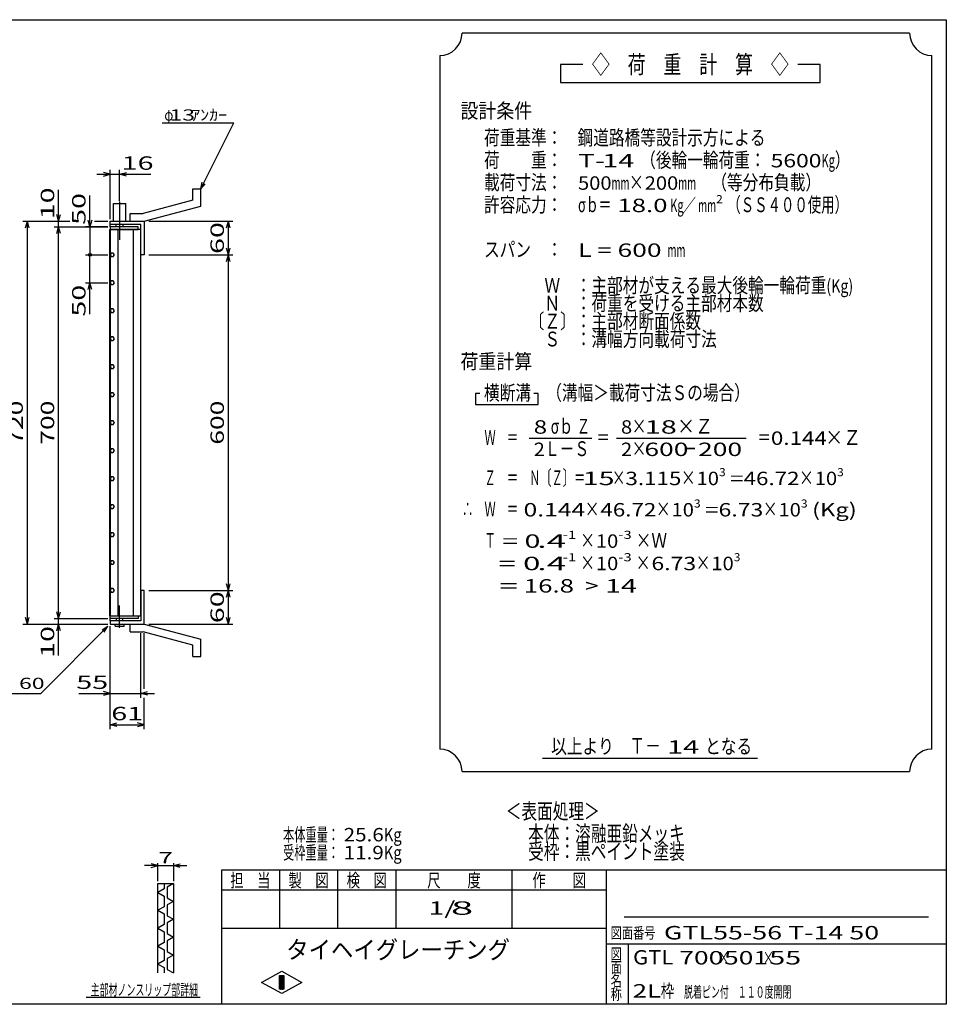
# Model space of a CAD drawing. Units: millimetres. Extents: x -182 to 173, y -128 to 105.
# Drawn here: x -34 to 173, y -115 to 105 of the extents above; entities that cross this region are included whole.
import ezdxf
from ezdxf.enums import TextEntityAlignment as Align

# ---------------------------------------------------------------- set-up
doc = ezdxf.new("R2010")
doc.units = ezdxf.units.MM
doc.header["$LTSCALE"] = 0.25
doc.linetypes.add('CENTERX2', pattern=[101.6, 63.5, -12.7, 12.7, -12.7])
for name, color, linetype in [('16', 7, 'Continuous'), ('19', 7, 'Continuous'), ('22', 7, 'Continuous'), ('24', 7, 'Continuous'), ('32', 7, 'Continuous')]:
    doc.layers.add(name, color=color, linetype=linetype)
doc.styles.add('dcStyle0', font='txt.shx', dxfattribs={"width": 0.833333, "bigfont": 'bigfont'})

msp = doc.modelspace()

# ---------------------------------------------------------------- linework, layer by layer
at = {"color": 150, "linetype": 'Continuous', "lineweight": 25}
for p, q in [((-172.9, 105.35), (173.1, 105.35)), ((173.1, 105.35), (173.1, -114.65)), ((173.1, -84.65), (11.1, -84.65)), ((11.1, -84.65), (11.1, -114.65)), ((24.1, -84.65), (24.1, -97.65)), ((37.1, -97.65), (37.1, -84.65)), ((50.1, -84.65), (50.1, -97.65)), ((76.1, -97.65), (76.1, -84.65)), ((97.1, -84.65), (97.1, -114.65)), ((97.1, -89.15), (11.1, -89.15)), ((169.1, -95.15), (101.1, -95.15)), ((11.1, -97.65), (97.1, -97.65)), ((97.1, -101.15), (173.1, -101.15)), ((102.1, -114.65), (102.1, -101.15)), ((20.1, -109.75), (24.6, -107.25)), ((24.6, -107.25), (29.1, -109.75)), ((24.6, -112.25), (20.1, -109.75)), ((24.1, -108.25), (25.1, -108.25)), ((24.1, -111.25), (24.1, -108.25)), ((24.1, -108.25), (24.3, -108.25)), ((24.3, -108.25), (24.3, -111.25)), ((24.5, -111.25), (24.5, -108.25)), ((24.5, -108.25), (24.7, -108.25)), ((29.1, -109.75), (24.6, -112.25)), ((24.7, -108.25), (24.7, -111.25)), ((24.9, -111.25), (24.9, -108.25)), ((24.9, -108.25), (25.1, -108.25)), ((25.1, -108.25), (25.1, -111.25)), ((25.1, -108.25), (25.1, -111.25)), ((25.1, -111.25), (24.1, -111.25)), ((24.3, -111.25), (24.5, -111.25)), ((24.7, -111.25), (24.9, -111.25)), ((173.1, -114.65), (-172.9, -114.65))]:
    msp.add_line(p, q, dxfattribs=at)
at = {"layer": '16', "color": 3, "linetype": 'Continuous', "lineweight": 25}
for p, q in [((-13.84, -27.88), (-13.84, 58.5)), ((-13.84, 58.5), (-13.75, 58.5)), ((-7.5, 59.06), (-13.75, 59.06)), ((-13.75, 59.06), (-13.75, 58.5)), ((-13.75, 58.5), (-7.5, 58.5)), ((-13.75, 58.5), (-13.75, -27.88)), ((-6.88, 58.5), (-13.75, 58.5)), ((-12.06, 58.5), (-12.06, -27.88)), ((-8.56, -27.88), (-8.56, 58.5)), ((-7.5, 58.5), (-7.5, 59.06)), ((-6.88, -27.88), (-6.88, 58.5)), ((-13.52, 53.22), (-13.75, 52.81)), ((-13.75, 52.81), (-13.51, 52.41)), ((-13.05, 53.22), (-13.52, 53.22)), ((-12.81, 52.81), (-13.05, 53.22)), ((-13.04, 52.41), (-12.81, 52.82)), ((-13.51, 52.41), (-13.04, 52.41)), ((-13.52, 46.97), (-13.75, 46.56)), ((-13.75, 46.56), (-13.51, 46.16)), ((-13.05, 46.97), (-13.52, 46.97)), ((-12.81, 46.56), (-13.05, 46.97)), ((-13.04, 46.16), (-12.81, 46.57)), ((-13.51, 46.16), (-13.04, 46.16)), ((-13.52, 40.72), (-13.75, 40.31)), ((-13.75, 40.31), (-13.51, 39.91)), ((-13.05, 40.72), (-13.52, 40.72)), ((-13.51, 39.91), (-13.04, 39.91)), ((-12.81, 40.31), (-13.05, 40.72)), ((-13.04, 39.91), (-12.81, 40.32)), ((-13.52, 34.47), (-13.75, 34.06)), ((-13.75, 34.06), (-13.51, 33.66)), ((-13.05, 34.47), (-13.52, 34.47)), ((-13.51, 33.66), (-13.04, 33.66)), ((-12.81, 34.06), (-13.05, 34.47)), ((-13.04, 33.66), (-12.81, 34.07)), ((-13.52, 28.22), (-13.75, 27.81)), ((-13.75, 27.81), (-13.51, 27.41)), ((-13.05, 28.22), (-13.52, 28.22)), ((-13.51, 27.41), (-13.04, 27.41)), ((-12.81, 27.81), (-13.05, 28.22)), ((-13.04, 27.41), (-12.81, 27.82)), ((-13.52, 21.97), (-13.75, 21.56)), ((-13.75, 21.56), (-13.51, 21.16)), ((-13.05, 21.97), (-13.52, 21.97)), ((-13.51, 21.16), (-13.04, 21.16)), ((-12.81, 21.56), (-13.05, 21.97)), ((-13.04, 21.16), (-12.81, 21.57)), ((-13.52, 15.72), (-13.75, 15.31)), ((-13.05, 15.72), (-13.52, 15.72)), ((-12.81, 15.31), (-13.05, 15.72)), ((-13.75, 15.31), (-13.51, 14.91)), ((-13.51, 14.91), (-13.04, 14.91)), ((-13.04, 14.91), (-12.81, 15.32)), ((-13.52, 9.47), (-13.75, 9.06)), ((-13.75, 9.06), (-13.51, 8.66)), ((-13.05, 9.47), (-13.52, 9.47)), ((-12.81, 9.06), (-13.05, 9.47)), ((-13.04, 8.66), (-12.81, 9.07)), ((-13.51, 8.66), (-13.04, 8.66)), ((-13.52, 3.22), (-13.75, 2.81)), ((-13.75, 2.81), (-13.51, 2.41)), ((-13.05, 3.22), (-13.52, 3.22)), ((-13.51, 2.41), (-13.04, 2.41)), ((-12.81, 2.81), (-13.05, 3.22)), ((-13.04, 2.41), (-12.81, 2.82)), ((-13.52, -3.03), (-13.75, -3.44)), ((-13.75, -3.44), (-13.51, -3.84)), ((-13.05, -3.03), (-13.52, -3.03)), ((-13.51, -3.84), (-13.04, -3.84)), ((-12.81, -3.44), (-13.05, -3.03)), ((-13.04, -3.84), (-12.81, -3.43)), ((-13.52, -9.28), (-13.75, -9.69)), ((-13.75, -9.69), (-13.51, -10.09)), ((-13.05, -9.28), (-13.52, -9.28)), ((-13.51, -10.09), (-13.04, -10.09)), ((-12.81, -9.69), (-13.05, -9.28)), ((-13.04, -10.09), (-12.81, -9.68)), ((-13.52, -15.53), (-13.75, -15.94)), ((-13.75, -15.94), (-13.51, -16.34)), ((-13.05, -15.53), (-13.52, -15.53)), ((-13.51, -16.34), (-13.04, -16.34)), ((-12.81, -15.94), (-13.05, -15.53)), ((-13.04, -16.34), (-12.81, -15.93)), ((-13.52, -21.78), (-13.75, -22.19)), ((-13.05, -21.78), (-13.52, -21.78)), ((-12.81, -22.19), (-13.05, -21.78)), ((-13.75, -22.19), (-13.51, -22.59)), ((-13.51, -22.59), (-13.04, -22.59)), ((-13.04, -22.59), (-12.81, -22.18)), ((-13.75, -27.88), (-13.84, -27.88)), ((-13.75, -27.88), (-7.5, -27.88)), ((-13.75, -28.44), (-13.75, -27.88)), ((-13.75, -27.88), (-6.88, -27.88)), ((-7.5, -28.44), (-13.75, -28.44)), ((-7.5, -27.88), (-7.5, -28.44))]:
    msp.add_line(p, q, dxfattribs=at)
at = {"layer": '19', "color": 6, "linetype": 'Continuous', "lineweight": 25}
for p, q in [((4.75, 67.56), (6.5, 67.56)), ((4.75, 65.06), (4.75, 67.56)), ((6.5, 63.69), (6.5, 67.56)), ((-13, 60.31), (-13, 64.31)), ((-13, 64.31), (-10.25, 64.31)), ((-10.25, 60.31), (-10.25, 64.31)), ((4.75, 65.06), (-6.38, 62.06)), ((-9.25, 62.06), (-6.38, 62.06)), ((-9.25, 60.31), (-9.25, 62.06)), ((-6.12, 60.31), (6.5, 63.69)), ((-13.75, 59.06), (-13.75, 60.31)), ((-13.75, 59.56), (-13.75, 60.31)), ((-13.75, 60.31), (-6.25, 60.31)), ((-6.88, 59.56), (-13.75, 59.56)), ((-12.38, 59.06), (-12.38, 59.56)), ((-10.88, 59.56), (-10.88, 59.06)), ((-9.25, 60.31), (-6.12, 60.31)), ((-6.88, 52.81), (-6.88, 59.56)), ((-6.25, 60.31), (-6.12, 60.19)), ((-6.12, 60.19), (-6.12, 52.81)), ((-6.12, 52.81), (-6.88, 52.81)), ((-6.12, -22.19), (-6.88, -22.19)), ((-6.88, -22.19), (-6.88, -28.94)), ((-6.12, -29.56), (-6.12, -22.19)), ((-13.75, -28.94), (-13.75, -27.69)), ((-12.38, -28.44), (-12.38, -28.94)), ((-10.88, -28.94), (-10.88, -28.44)), ((-13.75, -28.94), (-13.75, -29.69)), ((-6.88, -28.94), (-13.75, -28.94)), ((-13.75, -29.69), (-6.25, -29.69)), ((-12.62, -30.19), (-12.62, -29.69)), ((-12.62, -30.19), (-10.62, -30.19)), ((-10.62, -30.19), (-10.62, -29.69)), ((-9.25, -29.69), (-6.12, -29.69)), ((-9.25, -31.44), (-9.25, -29.69)), ((-6.25, -29.69), (-6.12, -29.56)), ((-6.12, -29.69), (6.5, -33.06)), ((-9.25, -31.44), (-6.38, -31.44)), ((4.75, -34.44), (-6.38, -31.44)), ((4.75, -36.94), (4.75, -34.44)), ((6.5, -36.94), (6.5, -33.06)), ((4.75, -36.94), (6.5, -36.94))]:
    msp.add_line(p, q, dxfattribs=at)
at = {"layer": '19', "color": 6, "linetype": 'CENTERX2', "lineweight": 25}
for p, q in [((-11.62, 64.69), (-11.62, 56.19)), ((-11.62, -30.56), (-11.62, -25.56))]:
    msp.add_line(p, q, dxfattribs=at)
at = {"layer": '22', "color": 4, "linetype": 'Continuous', "lineweight": 25}
for p, q in [((-2.13, 82.31), (13.88, 82.31)), ((6.5, 67.56), (13.88, 82.31)), ((-16.75, 70.81), (-13.75, 70.81)), ((-13.75, 70.81), (-15.25, 71.21)), ((-15.25, 70.41), (-13.75, 70.81)), ((-13.75, 60.81), (-13.75, 71.81)), ((-13.75, 70.81), (-11.62, 70.81)), ((-11.62, 64.81), (-11.62, 71.81)), ((-11.62, 70.81), (-10.12, 71.21)), ((-10.12, 70.41), (-11.62, 70.81)), ((-11.62, 70.81), (-4.62, 70.81)), ((6.5, 67.56), (6.8, 69.02)), ((6.5, 67.56), (7.5, 68.66)), ((-25.25, 60.31), (-25.25, 67.31)), ((-18.25, 59.06), (-18.25, 66.06)), ((-25.25, 60.31), (-25.65, 61.81)), ((-25.25, 60.31), (-24.85, 61.81)), ((-33.25, 60.31), (-22.75, 60.31)), ((-32.65, 58.81), (-32.25, 60.31)), ((-31.85, 58.81), (-32.25, 60.31)), ((-32.25, -29.69), (-32.25, 60.31)), ((-26.25, 60.31), (-22.75, 60.31)), ((-25.25, 59.06), (-25.25, 60.31)), ((-18.25, 59.06), (-18.65, 60.56)), ((-17.85, 60.56), (-18.25, 59.06)), ((-17.25, 60.31), (-14.25, 60.31)), ((-17.25, 60.31), (-14.25, 60.31)), ((-5.12, 60.31), (13.68, 60.31)), ((12.28, 58.81), (12.68, 60.31)), ((13.08, 58.81), (12.68, 60.31)), ((12.68, 52.81), (12.68, 60.31)), ((-26.25, 59.06), (-14.25, 59.06)), ((-25.65, 57.56), (-25.25, 59.06)), ((-24.85, 57.56), (-25.25, 59.06)), ((-25.25, -28.44), (-25.25, 59.06)), ((-14.25, 59.06), (-19.25, 59.06)), ((-18.25, 59.06), (-18.25, 52.81)), ((-19.25, 52.81), (-14.25, 52.81)), ((-18.25, 46.56), (-18.25, 52.81)), ((-5.12, 52.81), (13.68, 52.81)), ((12.68, 52.81), (12.28, 54.31)), ((12.28, 51.31), (12.68, 52.81)), ((12.68, 52.81), (13.08, 54.31)), ((13.08, 51.31), (12.68, 52.81)), ((12.68, -22.19), (12.68, 52.81)), ((-19.25, 46.56), (-14.25, 46.56)), ((-18.65, 45.06), (-18.25, 46.56)), ((-17.85, 45.06), (-18.25, 46.56)), ((-18.25, 39.56), (-18.25, 46.56)), ((12.68, -22.19), (12.28, -20.69)), ((12.68, -22.19), (13.08, -20.69)), ((-5.12, -22.19), (13.68, -22.19)), ((12.28, -23.69), (12.68, -22.19)), ((13.08, -23.69), (12.68, -22.19)), ((12.68, -29.69), (12.68, -22.19)), ((-32.25, -29.69), (-32.65, -28.19)), ((-32.25, -29.69), (-31.85, -28.19)), ((-26.25, -28.44), (-14.25, -28.44)), ((-25.25, -28.44), (-25.65, -26.94)), ((-25.25, -28.44), (-24.85, -26.94)), ((-25.25, -29.69), (-25.25, -28.44)), ((12.68, -29.69), (12.28, -28.19)), ((12.68, -29.69), (13.08, -28.19)), ((-33.25, -29.69), (-14.25, -29.69)), ((-29.25, -45.19), (-14.25, -30.19)), ((-26.25, -29.69), (-14.25, -29.69)), ((-25.65, -31.19), (-25.25, -29.69)), ((-24.85, -31.19), (-25.25, -29.69)), ((-25.25, -36.69), (-25.25, -29.69)), ((-15.55, -30.99), (-14.25, -30.19)), ((-15.05, -31.49), (-14.25, -30.19)), ((-13.75, -46.19), (-13.75, -30.19)), ((-13.75, -53.19), (-13.75, -30.19)), ((-5.12, -29.69), (13.68, -29.69)), ((-6.88, -46.19), (-6.88, -31.71)), ((-6.12, -44.19), (-6.12, -31.71)), ((-49.25, -45.19), (-29.25, -45.19)), ((-20.75, -45.19), (-13.75, -45.19)), ((-13.75, -45.19), (-15.25, -44.79)), ((-15.25, -45.59), (-13.75, -45.19)), ((-13.75, -45.19), (-6.88, -45.19)), ((-6.88, -45.19), (-5.37, -44.79)), ((-5.37, -45.59), (-6.88, -45.19)), ((-6.88, -45.19), (-3.87, -45.19)), ((-6.12, -53.19), (-6.12, -46.19)), ((-13.75, -52.19), (-12.25, -51.79)), ((-12.25, -52.59), (-13.75, -52.19)), ((-13.75, -52.19), (-6.12, -52.19)), ((-6.12, -52.19), (-7.62, -51.79)), ((-7.62, -52.59), (-6.12, -52.19))]:
    msp.add_line(p, q, dxfattribs=at)
msp.add_circle((-18.25, 52.81), 0.3, dxfattribs=at)
at = {"layer": '24', "color": 4, "linetype": 'Continuous', "lineweight": 25}
for p, q in [((164.9, 102.35), (64.9, 102.35)), ((59.9, 97.35), (59.9, -57.65)), ((169.9, -57.65), (169.9, 97.35)), ((91.9, 95.35), (86.9, 95.35)), ((86.9, 95.35), (86.9, 91.35)), ((144.9, 95.35), (139.9, 95.35)), ((144.9, 91.35), (144.9, 95.35)), ((86.9, 91.35), (144.9, 91.35)), ((68.9, 21.85), (67.9, 21.85)), ((67.9, 21.85), (67.9, 19.35)), ((81.9, 21.85), (80.9, 21.85)), ((81.9, 19.35), (81.9, 21.85)), ((67.9, 19.35), (81.9, 19.35)), ((79.9, 11.85), (93.9, 11.85)), ((99.4, 11.85), (128.4, 11.85)), ((82.9, -59.65), (130.9, -59.65)), ((64.9, -62.65), (164.9, -62.65))]:
    msp.add_line(p, q, dxfattribs=at)
for centre, start, end in [((59.9, 102.35), 270, 0), ((169.9, 102.35), 180, 270), ((59.9, -62.65), 0, 90), ((169.9, -62.65), 90, 180)]:
    msp.add_arc(centre, 5, start, end, dxfattribs=at)
at = {"layer": '32', "color": 4, "linetype": 'Continuous', "lineweight": 25}
for p, q in [((-3.1, -83.65), (-4.6, -83.25)), ((-3.1, -87.15), (-3.1, -83.15)), ((0.4, -83.15), (0.4, -87.15)), ((0.4, -83.65), (1.9, -83.25)), ((-3.1, -83.65), (-6.1, -83.65)), ((-4.6, -84.05), (-3.1, -83.65)), ((-3.1, -83.65), (0.4, -83.65)), ((1.9, -84.05), (0.4, -83.65)), ((0.4, -83.65), (3.4, -83.65)), ((-3.1, -87.65), (0.4, -87.65)), ((-3.1, -107.65), (-3.1, -87.65)), ((-1.7, -87.65), (-1.7, -88.85)), ((0.4, -87.65), (-1, -88.45)), ((0.4, -87.65), (0.4, -107.65)), ((-1.7, -88.85), (-3.1, -89.65)), ((-3.1, -89.65), (-1.7, -90.45)), ((-1, -88.45), (-1, -90.85)), ((-1.7, -90.45), (-1.7, -92.85)), ((-1, -90.85), (0.4, -91.65)), ((0.4, -91.65), (-1, -92.45)), ((-1.7, -92.85), (-3.1, -93.65)), ((-3.1, -93.65), (-1.7, -94.45)), ((-1.7, -94.45), (-1.7, -96.85)), ((-1, -92.45), (-1, -94.85)), ((-1, -94.85), (0.4, -95.65)), ((0.4, -95.65), (-1, -96.45)), ((-1, -96.45), (-1, -98.85)), ((-1.7, -96.85), (-3.1, -97.65)), ((-3.1, -97.65), (-1.7, -98.45)), ((-1.7, -98.45), (-1.7, -100.85)), ((-1, -98.85), (0.4, -99.65)), ((-1.7, -100.85), (-3.1, -101.65)), ((0.4, -99.65), (-1, -100.45)), ((-1, -100.45), (-1, -102.85)), ((-3.1, -101.65), (-1.7, -102.45)), ((-1.7, -102.45), (-1.7, -104.85)), ((-1, -102.85), (0.4, -103.65)), ((-1.7, -104.85), (-3.1, -105.65)), ((0.4, -103.65), (-1, -104.45)), ((-1, -104.45), (-1, -106.85)), ((-3.1, -105.65), (-1.7, -106.45)), ((-1.7, -106.45), (-1.7, -107.65)), ((-1, -106.85), (0.4, -107.65)), ((6.4, -113.15), (-19.1, -113.15))]:
    msp.add_line(p, q, dxfattribs=at)

# ---------------------------------------------------------------- texts
at = {"color": 150, "style": 'dcStyle0', "width": 0.833333}
for s, height, p, p2 in [('担\u3000当', 3, (13.1, -88.45), (22.1, -88.45)), ('製\u3000図', 3, (26.1, -88.45), (35.1, -88.45)), ('検\u3000図', 3, (39.1, -88.45), (48.1, -88.45)), ('尺\u3000\u3000度', 3, (57.1, -88.45), (69.1, -88.45)), ('作\u3000\u3000図', 3, (80.6, -88.45), (92.6, -88.45)), ('図面番号', 2.5, (98.1, -99.95), (108.1, -99.95)), ('図', 2.5, (98.1, -104.65), (100.6, -104.65)), ('面', 2.5, (98.1, -107.65), (100.6, -107.65)), ('名', 2.5, (98.1, -110.65), (100.6, -110.65)), ('称', 2.5, (98.1, -113.65), (100.6, -113.65))]:
    msp.add_text(s, height=height, dxfattribs=at).set_placement(p, p2, align=Align.FIT)
at = {"color": 222, "style": 'dcStyle0', "width": 1.041667}
msp.add_text('タイヘイグレーチング', height=4, dxfattribs=at).set_placement((25.6, -104.45), (75.6, -104.45), align=Align.FIT)
at = {"layer": '22', "color": 2, "style": 'dcStyle0'}
for s, height, width, p, p2 in [('φ', 2.5, 0.666667, (-1.63, 82.81), (0.37, 82.81)), (' 13 ', 2.5, 0.8, (-1.63, 82.81), (6.37, 82.81)), ('ｱﾝｶｰ', 2.5, 0.8, (4.37, 82.81), (12.38, 82.81)), (' 16 ', 3, 0.833333, (-12.62, 71.81), (-2.62, 71.81)), (' 60 ', 2.5, 0.8, (-35.25, -44.19), (-27.25, -44.19)), (' 55 ', 3, 0.833333, (-22.75, -44.19), (-12.75, -44.19)), (' 61 ', 3, 0.833333, (-14.94, -51.19), (-4.94, -51.19)), ('＜表面処理＞', 3.5, 0.744681, (74.65, -73.25), (95.65, -73.25)), ('本体：溶融亜鉛メッキ', 3.5, 0.744681, (79.65, -78.25), (114.65, -78.25)), ('本体重量：', 3, 0.694444, (24.9, -78.25), (37.4, -78.25)), (' 25.6', 3, 0.666667, (37.4, -78.25), (47.4, -78.25)), ('Kg', 3, 0.666667, (47.4, -78.25), (51.4, -78.25)), ('受枠重量：', 3, 0.694444, (24.9, -82.25), (37.4, -82.25)), (' 11.9', 3, 0.666667, (37.4, -82.25), (47.4, -82.25)), ('受枠：黒ペイント塗装', 3.5, 0.744681, (79.65, -82.25), (114.65, -82.25)), ('Kg', 3, 0.666667, (47.4, -82.25), (51.4, -82.25)), ('GTL55-56 T-14 50       ', 3, 0.833333, (110, -100.15), (167.5, -100.15)), ('GTL', 3.2, 0.9375, (103.1, -105.75), (112.1, -105.75)), (' 700 ', 3, 0.833333, (112.1, -105.75), (124.6, -105.75)), ('×', 3, 0.694444, (122.1, -105.75), (124.6, -105.75)), (' 501 ', 3, 0.833333, (122.1, -105.75), (134.6, -105.75)), ('×', 3, 0.694444, (132.1, -105.75), (134.6, -105.75)), (' 55 ', 3, 0.833333, (132.1, -105.75), (142.1, -105.75)), ('枠', 3, 0.833333, (109.3, -113.15), (112.3, -113.15)), ('脱着', 2.5, 0.666667, (114.5, -113.15), (118.5, -113.15)), ('ピン付', 2.5, 0.666667, (118.5, -113.15), (124.5, -113.15)), ('\u3000１１０度開閉', 2.5, 0.666667, (124.5, -113.15), (138.5, -113.15))]:
    msp.add_text(s, height=height, dxfattribs=dict(at, width=width)).set_placement(p, p2, align=Align.FIT)
at = {"layer": '22', "color": 2, "style": 'dcStyle0', "width": 0.833333}
for s, p, p2 in [(' 10 ', (-26.25, 59.31), (-26.25, 69.31)), (' 50 ', (-19.25, 58.06), (-19.25, 68.06)), (' 60 ', (11.68, 51.56), (11.68, 61.56)), (' 50 ', (-19.25, 37.56), (-19.25, 47.56)), (' 720 ', (-33.25, 9.06), (-33.25, 21.56)), (' 700 ', (-26.25, 9.06), (-26.25, 21.56)), (' 600 ', (11.68, 9.06), (11.68, 21.56)), (' 60 ', (11.68, -30.94), (11.68, -20.94)), (' 10 ', (-26.25, -38.69), (-26.25, -28.69))]:
    msp.add_text(s, height=3, rotation=90, dxfattribs=at).set_placement(p, p2, align=Align.FIT)
at = {"layer": '22', "color": 2, "style": 'dcStyle0'}
for s, p, p2 in [('1/', (57.4, -94.65), (63.4, -94.65)), (' 8 ', (60.4, -94.65), (69.4, -94.65)), ('2L', (103, -113.15), (109.4, -113.15))]:
    msp.add_text(s, height=3, dxfattribs=at).set_placement(p, p2, align=Align.FIT)
at = {"layer": '24', "color": 2, "style": 'dcStyle0'}
for s, height, width, p, p2 in [('◇\u3000荷\u3000重\u3000計\u3000算\u3000◇', 4, 0.833333, (93.9, 93.35), (137.9, 93.35)), ('設計条件', 3.3, 0.858369, (64.55, 83.35), (80.55, 83.35)), ('荷重基準：\u3000', 3.3, 0.841346, (69.8, 77.35), (90.8, 77.35)), ('鋼道路橋等設計示方による', 3.3, 0.841346, (90.7, 77.35), (132.7, 77.35)), ('荷\u3000\u3000重：\u3000', 3.3, 0.841346, (69.8, 72.35), (90.8, 72.35)), (' 14 ', 3, 0.833333, (94.8, 72.35), (104.8, 72.35)), ('（後輪一輪荷重：', 3.3, 0.841346, (104.7, 72.35), (132.7, 72.35)), (' 5600', 3, 0.833333, (132.7, 72.35), (145.2, 72.35)), ('Kg', 3, 0.5, (145.2, 72.35), (148.2, 72.35)), ('）', 3.3, 0.833333, (148.2, 72.35), (151.5, 72.35)), ('載荷寸法：\u3000', 3.3, 0.841346, (69.8, 67.35), (90.8, 67.35)), ('500', 3, 0.833333, (90.8, 67.35), (98.3, 67.35)), ('×', 3.3, 0.833333, (102.2, 67.35), (105.5, 67.35)), ('200', 3, 0.833333, (105.7, 67.35), (113.2, 67.35)), ('\u3000（等分布負載）', 3.3, 0.841346, (117.1, 67.35), (145.1, 67.35)), ('mm', 3, 0.666667, (98.3, 67.35), (102.3, 67.35)), ('mm', 3, 0.666667, (113.2, 67.35), (117.2, 67.35)), ('許容応力：\u3000', 3.3, 0.841346, (69.8, 62.35), (90.8, 62.35)), ('2', 1.8, 0.833333, (121.65, 64.35), (123.15, 64.35)), ('（ＳＳ４００使用）', 3.3, 0.757576, (124.15, 62.35), (151.15, 62.35)), ('σｂ＝', 3.3, 0.631313, (90.8, 62.35), (98.3, 62.35)), (' 18.0', 3, 0.833333, (98.3, 62.35), (110.8, 62.35)), ('Kg', 3, 0.5, (111.4, 62.35), (114.4, 62.35)), ('／', 3, 0.833333, (114.15, 62.35), (117.15, 62.35)), ('mm', 3, 0.666667, (117.65, 62.35), (121.65, 62.35)), ('スパン\u3000：\u3000', 3.3, 0.841346, (69.8, 52.35), (90.8, 52.35)), ('L =', 3, 0.833333, (90.8, 52.35), (98.3, 52.35)), (' 600 ', 3, 0.833333, (98.3, 52.35), (110.8, 52.35)), ('mm', 3, 0.666667, (110.8, 52.35), (114.8, 52.35)), ('\u3000Ｗ\u3000：主部材が支える最大後輪一輪荷重', 3.3, 0.841346, (79.8, 44.35), (146.3, 44.35)), ('(Kg)', 3, 0.5, (146.3, 44.35), (152.3, 44.35)), ('\u3000Ｎ\u3000：荷重を受ける主部材本数', 3.3, 0.841346, (79.8, 40.35), (132.3, 40.35)), ('〔Ｚ〕：主部材断面係数', 3.3, 0.841346, (79.8, 36.35), (118.3, 36.35)), ('\u3000Ｓ\u3000：溝幅方向載荷寸法', 3.3, 0.841346, (79.8, 32.35), (121.8, 32.35)), ('荷重計算', 3.3, 0.858369, (64.55, 27.35), (80.55, 27.35)), ('\u3000（溝幅＞載荷寸法Ｓの場合）', 3.3, 0.841346, (80.2, 20.35), (129.2, 20.35)), ('横断溝', 3.3, 0.841346, (69.8, 20.35), (80.3, 20.35)), ('σｂ', 3.3, 0.631313, (84.7, 12.85), (89.7, 12.85)), ('Ｚ', 3.3, 0.757576, (90.5, 12.85), (93.5, 12.85)), ('8', 3, 0.833333, (100.4, 12.85), (102.9, 12.85)), ('×', 3.3, 0.833333, (102.8, 12.85), (106.1, 12.85)), (' 18 ', 3, 0.833333, (104.3, 12.85), (114.3, 12.85)), ('×Ｚ', 3.3, 0.858369, (112.95, 12.85), (120.95, 12.85)), ('Ｗ\u3000＝', 3.3, 0.631313, (69.9, 10.35), (77.4, 10.35)), ('0.144', 3, 0.833333, (133.9, 10.35), (146.4, 10.35)), ('×Ｚ', 3.3, 0.858369, (146.05, 10.35), (154.05, 10.35)), ('Ｌ－Ｓ', 3.3, 0.833333, (83.4, 7.85), (93.3, 7.85)), ('＝', 3.3, 0.757576, (94.9, 10.35), (97.9, 10.35)), ('＝', 3.3, 0.757576, (130.9, 10.35), (133.9, 10.35)), ('2', 3, 0.833333, (80.9, 7.85), (83.4, 7.85)), ('2', 3, 0.833333, (100.4, 7.85), (102.9, 7.85)), ('×', 3.3, 0.833333, (102.8, 7.85), (106.1, 7.85)), (' 600 ', 3, 0.833333, (104.3, 7.85), (116.8, 7.85)), ('－', 3.3, 0.631313, (114.8, 7.85), (117.3, 7.85)), (' 200 ', 3, 0.833333, (116.3, 7.85), (128.8, 7.85)), ('Ｚ\u3000＝\u3000Ｎ〔Ｚ〕＝', 3.3, 0.631313, (69.9, 1.35), (92.4, 1.35)), ('×', 3.3, 0.757576, (98.4, 1.35), (101.4, 1.35)), ('3.115', 3, 0.833333, (101.4, 1.35), (113.9, 1.35)), ('×', 3.3, 0.833333, (113.8, 1.35), (117.1, 1.35)), ('10', 3, 0.833333, (117.3, 1.35), (122.3, 1.35)), ('3', 1.8, 0.833333, (122.3, 3.35), (123.8, 3.35)), ('46.72', 3, 0.833333, (127.8, 1.35), (140.3, 1.35)), ('×', 3.3, 0.833333, (140.2, 1.35), (143.5, 1.35)), ('10', 3, 0.833333, (143.7, 1.35), (148.7, 1.35)), ('3', 1.8, 0.833333, (148.7, 3.35), (150.2, 3.35)), (' 15 ', 3, 0.833333, (90.4, 1.35), (100.4, 1.35)), ('3', 1.8, 0.833333, (116.7, -3.65), (118.2, -3.65)), ('3', 1.8, 0.833333, (140.6, -3.65), (142.1, -3.65)), ('∴\u3000Ｗ\u3000＝', 3.3, 0.631313, (64.9, -5.65), (77.4, -5.65)), (' 0.144', 3, 0.833333, (77.4, -5.65), (92.4, -5.65)), ('×', 3.3, 0.833333, (92.3, -5.65), (95.6, -5.65)), ('46.72', 3, 0.833333, (95.8, -5.65), (108.3, -5.65)), ('×', 3.3, 0.833333, (108.2, -5.65), (111.5, -5.65)), ('10', 3, 0.833333, (111.7, -5.65), (116.7, -5.65)), ('6.73', 3, 0.833333, (122.2, -5.65), (132.2, -5.65)), ('×', 3.3, 0.833333, (132.1, -5.65), (135.4, -5.65)), ('10', 3, 0.833333, (135.6, -5.65), (140.6, -5.65)), ('(Kg)', 3, 0.833333, (143.1, -5.65), (153.1, -5.65)), ('Ｔ', 3.3, 0.631313, (69.9, -12.65), (72.4, -12.65)), (' = 0', 3, 0.833333, (72.4, -12.65), (82.4, -12.65)), (' .4 ', 3, 0.833333, (79.9, -12.65), (89.9, -12.65)), ('-1', 1.8, 0.833333, (87.4, -10.65), (90.4, -10.65)), ('×', 3.3, 0.833333, (91.3, -12.65), (94.6, -12.65)), ('10', 3, 0.833333, (94.8, -12.65), (99.8, -12.65)), ('-3', 1.8, 0.833333, (99.8, -10.65), (102.8, -10.65)), ('×Ｗ', 3.3, 0.841346, (103.7, -12.65), (110.7, -12.65)), ('  = 0', 3, 0.833333, (69.9, -17.65), (82.4, -17.65)), (' .4 ', 3, 0.833333, (79.9, -17.65), (89.9, -17.65)), ('-1', 1.8, 0.833333, (87.4, -15.65), (90.4, -15.65)), ('×', 3.3, 0.833333, (91.3, -17.65), (94.6, -17.65)), ('10', 3, 0.833333, (94.8, -17.65), (99.8, -17.65)), ('-3', 1.8, 0.833333, (99.8, -15.65), (102.8, -15.65)), ('×', 3.3, 0.833333, (103.7, -17.65), (107, -17.65)), ('6.73', 3, 0.833333, (107.2, -17.65), (117.2, -17.65)), ('×', 3.3, 0.833333, (117.1, -17.65), (120.4, -17.65)), ('10', 3, 0.833333, (120.6, -17.65), (125.6, -17.65)), ('3', 1.8, 0.833333, (125.6, -15.65), (127.1, -15.65)), (' 16.8', 3, 0.833333, (77.4, -22.65), (89.9, -22.65)), (' 14 ', 3, 0.833333, (95.4, -22.65), (105.4, -22.65)), ('  =', 3, 0.833333, (69.9, -22.65), (77.4, -22.65)), ('以上より\u3000', 3.3, 0.841346, (84.8, -58.65), (102.3, -58.65)), ('Ｔ－', 3.5, 0.833333, (102.3, -58.65), (109.3, -58.65)), (' 14 ', 3, 0.833333, (109.3, -58.65), (119.3, -58.65)), ('となる', 3.3, 0.841346, (119.2, -58.65), (129.7, -58.65))]:
    msp.add_text(s, height=height, dxfattribs=dict(at, width=width)).set_placement(p, p2, align=Align.FIT)
for s, p, p2 in [('T-', (90.8, 72.35), (96.8, 72.35)), ('8', (80.9, 12.85), (83.9, 12.85)), ('=', (124.8, 1.35), (127.8, 1.35)), ('=', (119.2, -5.65), (122.2, -5.65)), ('>', (92.4, -22.65), (95.4, -22.65))]:
    msp.add_text(s, height=3, dxfattribs=at).set_placement(p, p2, align=Align.FIT)
at = {"layer": '32', "color": 2, "style": 'dcStyle0'}
for s, width, p, p2 in [(' 7 ', 0.8, (-4.35, -83.15), (1.65, -83.15)), ('主部材ノンスリップ部詳細', 0.666667, (-18.1, -112.65), (5.9, -112.65))]:
    msp.add_text(s, height=2.5, dxfattribs=dict(at, width=width)).set_placement(p, p2, align=Align.FIT)

doc.saveas('drawing.dxf')
